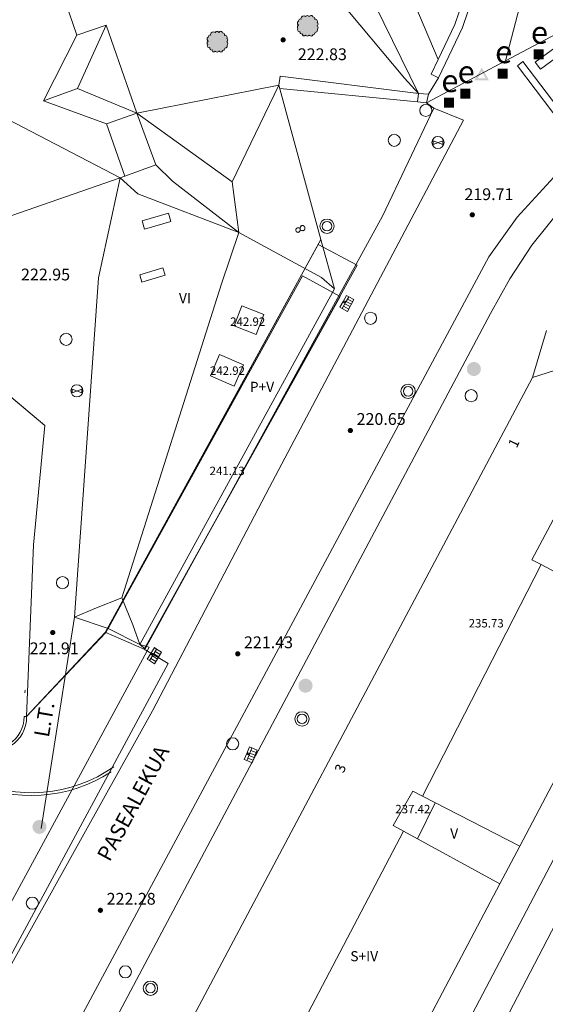
# Model space of a CAD drawing. Extents: x 540998 to 541838, y 4767957 to 4768864.
# Drawn here: x 541402 to 541433, y 4768071 to 4768130 of the extents above; entities that cross this region are included whole.
import ezdxf
from ezdxf.enums import TextEntityAlignment as Align

# ---------------------------------------------------------------- set-up
doc = ezdxf.new("R2010")
doc.units = 0
doc.header["$MEASUREMENT"] = 0
doc.linetypes.add('DGN Style 2', pattern=[47.585655, 31.72377, -15.861885])
for name, color, linetype, lineweight in [('220203', 7, 'Continuous', 0), ('70106', 7, 'Continuous', 0), ('ACERAS', 7, 'Continuous', 0), ('ALCORQUES', 7, 'Continuous', 0), ('ALTURA EDIFICACION', 7, 'Continuous', 0), ('APARCAMIENTOS', 7, 'Continuous', 0), ('ARBOLES GRANDES', 7, 'Continuous', 0), ('CLARABOYAS', 7, 'Continuous', 0), ('COTAS CALLE', 7, 'Continuous', 0), ('COTAS CUMBRERA', 7, 'Continuous', 0), ('CUMBRERAS', 7, 'Continuous', 0), ('DENOMINACION CALLES', 7, 'Continuous', 0), ('EDIFICACION', 240, 'Continuous', 13), ('EDIFICACION LINEA SECUNDARIA', 7, 'Continuous', 0), ('JARDINES', 7, 'Continuous', 0), ('LINEA ELECTRICA TEXTOS', 7, 'Continuous', 0), ('LINEA TELEFONICA EXTERIOR', 7, 'Continuous', 0), ('MUROS', 7, 'Continuous', 0), ('NUMERO PORTAL', 7, 'Continuous', 0), ('PASOS CEBRA', 7, 'Continuous', 0), ('POSTE ELECTRICO', 7, 'Continuous', 0), ('REFERENCIA COTAS CALLE', 7, 'Continuous', 0), ('REGISTRO ABASTECIMIENTO', 7, 'Continuous', 0), ('REGISTRO GAS', 7, 'Continuous', 0), ('REGISTRO INSTALACIONES', 7, 'Continuous', 0), ('SEÑALES DE TRAFICO', 7, 'Continuous', 0), ('SUMIDEROS', 7, 'Continuous', 0), ('todo', 7, 'Continuous', 0)]:
    doc.layers.add(name, color=color, linetype=linetype, lineweight=lineweight)
doc.styles.add('Style-arial', font='arial.shx', dxfattribs={"bigfont": 'arialbig.shx'})
doc.styles.add('Style-arialbd', font='arialbd.shx', dxfattribs={"bigfont": 'arialbdbig.shx'})
doc.styles.add('Style-arialn', font='arialn.shx')

# ---------------------------------------------------------------- blocks, each defined once
blk = doc.blocks.new('1HITIN')
at = {"layer": 'ALCORQUES', "color": 7, "linetype": 'Continuous', "lineweight": 0, "extrusion": (0, 0, -1)}
blk.add_solid([(0.53, -0.56), (-0.67, -0.56), (0.53, -1.76), (-0.67, -1.76)], dxfattribs=at)
at = {"layer": 'ALCORQUES', "color": 7, "linetype": 'Continuous', "lineweight": 0, "style": 'Style-arial'}
blk.add_text('e', height=2.69, dxfattribs=at).set_placement((0.18, 1.44), align=Align.MIDDLE_CENTER)
blk = doc.blocks.new('1HITIN_1')
at = {"layer": 'ALCORQUES', "color": 7, "linetype": 'Continuous', "lineweight": 0, "extrusion": (0, 0, -1)}
blk.add_solid([(0.53, -0.56), (-0.67, -0.56), (0.53, -1.76), (-0.67, -1.76)], dxfattribs=at)
at = {"layer": 'ALCORQUES', "color": 7, "linetype": 'Continuous', "lineweight": 0, "style": 'Style-arial'}
blk.add_text('e', height=2.69, dxfattribs=at).set_placement((0.18, 1.44), align=Align.MIDDLE_CENTER)
blk = doc.blocks.new('1REGIN')
at = {"layer": 'REGISTRO INSTALACIONES', "color": 7, "linetype": 'Continuous', "lineweight": 0}
blk.add_circle((0.02, 0), 0.721, dxfattribs=at)
blk = doc.blocks.new('1PELE')
at = {"layer": 'POSTE ELECTRICO', "linetype": 'Continuous', "lineweight": 0}
h = blk.add_hatch(color=4, dxfattribs=at)
edge = h.paths.add_edge_path()
edge.add_arc((-0.2, 0.18), 0.834, 254.5778, 614.5778)
blk = doc.blocks.new('1PATER')
at = {"layer": 'REFERENCIA COTAS CALLE', "linetype": 'Continuous', "lineweight": 0}
h = blk.add_hatch(color=7, dxfattribs=at)
edge = h.paths.add_edge_path()
edge.add_arc((-0.04, 0.03), 0.312, 315, 675)
blk = doc.blocks.new('1SUMID_60')
at = {"layer": 'SUMIDEROS', "color": 7, "linetype": 'Continuous', "lineweight": 0}
for p, q in [((-0.5, 0.29), (-0.92, -0.39)), ((-0.65, -0.56), (-0.23, 0.12)), ((-0.07, 0.98), (-0.5, 0.29)), ((-0.23, 0.12), (0.2, 0.81)), ((0.45, -0.11), (-0.14, 0.26)), ((0.2, 0.81), (-0.07, 0.98)), ((-0.06, -0.93), (0.79, 0.44)), ((0.63, 0.17), (0.04, 0.54)), ((0.79, 0.44), (0.2, 0.81)), ((-0.92, -0.39), (-0.65, -0.56)), ((-0.65, -0.56), (-0.06, -0.93)), ((0.11, -0.65), (-0.48, -0.29)), ((0.28, -0.38), (-0.31, -0.01))]:
    blk.add_line(p, q, dxfattribs=at)
at = {"layer": 'SUMIDEROS', "color": 7, "linetype": 'Continuous', "lineweight": 0, "extrusion": (0, 0, -1)}
for start, end in [(215.8413, 26.1771), (26.1771, 215.8413)]:
    blk.add_arc((0.36, 0.21), 0.0978, start, end, dxfattribs=at)
blk = doc.blocks.new('1SUMID_61')
at = {"layer": 'SUMIDEROS', "color": 7, "linetype": 'Continuous', "lineweight": 0}
for p, q in [((-0.54, 0.19), (-0.84, -0.55)), ((-0.24, 0.95), (-0.54, 0.19)), ((-0.54, -0.67), (-0.24, 0.08)), ((0.05, 0.83), (-0.24, 0.95)), ((-0.24, 0.08), (0.05, 0.83)), ((0.46, -0.02), (-0.18, 0.23)), ((0.58, 0.28), (-0.06, 0.54)), ((0.7, 0.57), (0.05, 0.83)), ((0.11, -0.93), (0.7, 0.57)), ((-0.84, -0.55), (-0.54, -0.67)), ((-0.54, -0.67), (0.11, -0.93)), ((0.23, -0.62), (-0.42, -0.37)), ((0.35, -0.32), (-0.3, -0.07))]:
    blk.add_line(p, q, dxfattribs=at)
at = {"layer": 'SUMIDEROS', "color": 7, "linetype": 'Continuous', "lineweight": 0, "extrusion": (0, 0, -1)}
for start, end in [(205.4213, 15.7571), (15.7571, 205.4213)]:
    blk.add_arc((0.39, 0.14), 0.0978, start, end, dxfattribs=at)
blk = doc.blocks.new('1POSTE')
at = {"layer": '220203', "linetype": 'Continuous', "lineweight": 0}
h = blk.add_hatch(color=30, dxfattribs=at)
edge = h.paths.add_edge_path()
edge.add_arc((-0.09, -0.15), 0.834, 254.5778, 614.5778)
blk = doc.blocks.new('1RABAS')
at = {"layer": 'REGISTRO ABASTECIMIENTO', "color": 7, "linetype": 'Continuous', "lineweight": 0}
blk.add_circle((0.02, 0.04), 0.853, dxfattribs=at)
at = {"layer": 'REGISTRO ABASTECIMIENTO', "color": 4, "linetype": 'Continuous', "lineweight": 0}
blk.add_circle((0.02, 0.04), 0.565, dxfattribs=at)
blk = doc.blocks.new('1RGAS')
at = {"layer": 'REGISTRO GAS', "color": 7, "linetype": 'Continuous', "lineweight": 0, "flags": 128}
blk.add_lwpolyline([(-0.58, -0.19), (-0.58, 0.24), (0.59, -0.19), (0.59, 0.24), (-0.58, -0.19)], dxfattribs=at)
at = {"layer": 'REGISTRO GAS', "color": 7, "linetype": 'Continuous', "lineweight": 0}
blk.add_circle((0, 0.03), 0.72, dxfattribs=at)
blk = doc.blocks.new('1STRAF')
at = {"layer": 'SEÑALES DE TRAFICO', "linetype": 'Continuous', "lineweight": 0}
blk.add_hatch(color=7, dxfattribs=at).paths.add_polyline_path([(-0.88, -0.49), (-0.02, 1), (0.83, -0.49), (0.46, -0.28), (-0.02, 0.56), (-0.5, -0.28)])
at = {"layer": 'SEÑALES DE TRAFICO', "color": 7, "linetype": 'Continuous', "lineweight": 0}
blk.add_solid([(0.83, -0.49), (0.46, -0.28), (-0.88, -0.49), (-0.5, -0.28)], dxfattribs=at)
blk = doc.blocks.new('1ARBOL')
at = {"layer": 'ARBOLES GRANDES', "linetype": 'Continuous', "lineweight": 0}
blk.add_hatch(color=143, dxfattribs=at).paths.add_polyline_path([(-0.08, -1.15), (-0.18, -1.12), (-0.26, -1.07), (-0.28, -1.04), (-0.4, -1.12), (-0.49, -1.12), (-0.57, -1.09), (-0.64, -0.97), (-0.63, -0.89), (-0.71, -0.9), (-0.81, -0.87), (-0.9, -0.83), (-0.91, -0.78), (-0.95, -0.67), (-0.94, -0.61), (-1.01, -0.63), (-1.1, -0.59), (-1.18, -0.54), (-1.21, -0.48), (-1.25, -0.38), (-1.19, -0.23), (-1.23, -0.16), (-1.26, -0.06), (-1.23, 0.03), (-1.18, 0.12), (-1.1, 0.15), (-1.18, 0.21), (-1.23, 0.3), (-1.26, 0.4), (-1.23, 0.5), (-1.18, 0.58), (-1.12, 0.61), (-1.13, 0.66), (-1.09, 0.76), (-1.04, 0.84), (-0.98, 0.88), (-0.88, 0.91), (-0.81, 0.88), (-0.85, 0.94), (-0.81, 1.04), (-0.77, 1.13), (-0.64, 1.23), (-0.45, 1.26), (-0.28, 1.2), (-0.26, 1.24), (-0.18, 1.29), (-0.07, 1.33), (0.03, 1.29), (0.11, 1.24), (0.14, 1.17), (0.17, 1.24), (0.26, 1.29), (0.35, 1.33), (0.47, 1.3), (0.54, 1.24), (0.57, 1.15), (0.69, 1.1), (0.78, 1.06), (0.81, 1), (0.83, 0.91), (0.82, 0.85), (0.88, 0.86), (0.98, 0.83), (1.06, 0.78), (1.1, 0.71), (1.13, 0.61), (1.09, 0.51), (1.13, 0.48), (1.18, 0.4), (1.21, 0.3), (1.18, 0.2), (1.13, 0.12), (1.06, 0.08), (1.13, 0.06), (1.18, -0.03), (1.21, -0.12), (1.18, -0.23), (1.13, -0.32), (1.14, -0.43), (1.11, -0.53), (1.06, -0.61), (1, -0.64), (0.84, -0.69), (0.85, -0.72), (0.83, -0.8), (0.78, -0.89), (0.72, -0.92), (0.62, -0.95), (0.58, -0.95), (0.58, -1.01), (0.48, -1.12), (0.38, -1.15), (0.29, -1.12), (0.2, -1.07), (0.14, -1.01), (0.11, -1.07), (0.02, -1.12)])
at = {"layer": 'ARBOLES GRANDES', "color": 92, "linetype": 'Continuous', "lineweight": 0, "flags": 128}
blk.add_lwpolyline([(0.2, -1.07), (0.29, -1.12), (0.38, -1.15), (0.48, -1.12), (0.58, -1.01), (0.58, -0.95), (0.62, -0.95), (0.72, -0.92), (0.78, -0.89), (0.83, -0.8), (0.85, -0.72), (0.84, -0.69), (1, -0.64), (1.06, -0.61), (1.11, -0.53), (1.14, -0.43), (1.13, -0.32), (1.18, -0.23), (1.21, -0.12), (1.18, -0.03), (1.13, 0.06), (1.06, 0.08), (1.13, 0.12), (1.18, 0.2), (1.21, 0.3), (1.18, 0.4), (1.13, 0.48), (1.09, 0.51), (1.13, 0.61), (1.1, 0.71), (1.06, 0.78), (0.98, 0.83), (0.88, 0.86), (0.82, 0.85), (0.83, 0.91), (0.81, 1), (0.78, 1.06), (0.69, 1.1), (0.57, 1.15), (0.54, 1.24), (0.47, 1.3), (0.35, 1.33), (0.26, 1.29), (0.17, 1.24), (0.14, 1.17), (0.11, 1.24), (0.03, 1.29), (-0.07, 1.33), (-0.18, 1.29), (-0.26, 1.24), (-0.28, 1.2), (-0.45, 1.26), (-0.64, 1.23), (-0.77, 1.13), (-0.81, 1.04), (-0.85, 0.94), (-0.81, 0.88), (-0.88, 0.91), (-0.98, 0.88), (-1.04, 0.84), (-1.09, 0.76), (-1.13, 0.66), (-1.12, 0.61), (-1.18, 0.58), (-1.23, 0.5), (-1.26, 0.4), (-1.23, 0.3), (-1.18, 0.21), (-1.1, 0.15), (-1.18, 0.12), (-1.23, 0.03), (-1.26, -0.06), (-1.23, -0.16), (-1.19, -0.23), (-1.25, -0.38), (-1.21, -0.48), (-1.18, -0.54), (-1.1, -0.59), (-1.01, -0.63), (-0.94, -0.61), (-0.95, -0.67), (-0.91, -0.78), (-0.9, -0.83), (-0.81, -0.87), (-0.71, -0.9), (-0.63, -0.89), (-0.64, -0.97), (-0.57, -1.09), (-0.49, -1.12), (-0.4, -1.12), (-0.28, -1.04), (-0.26, -1.07), (-0.18, -1.12), (-0.08, -1.15), (0.02, -1.12), (0.11, -1.07), (0.14, -1.01)], close=True, dxfattribs=at)
blk = doc.blocks.new('1SUMID_147')
at = {"layer": 'SUMIDEROS', "color": 7, "linetype": 'Continuous', "lineweight": 0}
for p, q in [((-0.51, 0.26), (-0.9, -0.44)), ((-0.62, -0.59), (-0.23, 0.11)), ((-0.12, 0.97), (-0.51, 0.26)), ((-0.23, 0.11), (0.16, 0.82)), ((0.46, -0.08), (-0.15, 0.26)), ((0.16, 0.82), (-0.12, 0.97)), ((-0.01, -0.93), (0.77, 0.48)), ((0.62, 0.2), (0.01, 0.54)), ((0.77, 0.48), (0.16, 0.82)), ((-0.9, -0.44), (-0.62, -0.59)), ((-0.62, -0.59), (-0.01, -0.93)), ((0.14, -0.65), (-0.47, -0.31)), ((0.3, -0.36), (-0.31, -0.03))]:
    blk.add_line(p, q, dxfattribs=at)
at = {"layer": 'SUMIDEROS', "color": 7, "linetype": 'Continuous', "lineweight": 0, "extrusion": (0, 0, -1)}
for start, end in [(212.7913, 23.1271), (23.1271, 212.7913)]:
    blk.add_arc((0.37, 0.19), 0.0978, start, end, dxfattribs=at)

msp = doc.modelspace()

# ---------------------------------------------------------------- linework, layer by layer
at = {"layer": '70106', "color": 7, "linetype": 'Continuous', "lineweight": 0, "ltscale": 0.5, "flags": 128}
msp.add_lwpolyline([(541426.35139, 4768125.51197), (541426.94839, 4768126.48497)], dxfattribs=at)
at = {"layer": 'ACERAS', "color": 7, "linetype": 'Continuous', "lineweight": 13, "flags": 128}
for points in [[(541426.91839, 4768127.57197), (541424.76439, 4768132.67997), (541428.20939, 4768133.89697)], [(541425.76339, 4768125.55697), (541422.66239, 4768131.88197), (541420.93739, 4768131.23197)], [(541409.51539, 4768092.56997), (541423.62439, 4768118.27197), (541426.66539, 4768124.68597)], [(541426.66539, 4768124.68597), (541426.24039, 4768125.00097)], [(541430.02639, 4768112.47897), (541431.18739, 4768114.55097), (541432.49039, 4768116.53897), (541434.35639, 4768118.85697), (541436.13839, 4768120.64497)], [(541404.28339, 4768064.02397), (541430.02639, 4768112.47897)], [(541432.53639, 4768108.67997), (541433.37139, 4768111.46497)], [(541396.45039, 4768067.92997), (541400.29139, 4768075.22497), (541409.73639, 4768092.65897), (541409.19539, 4768092.81497)], [(541409.19539, 4768092.81497), (541409.51539, 4768092.56997)]]:
    msp.add_lwpolyline(points, dxfattribs=at)
at = {"layer": 'APARCAMIENTOS', "color": 7, "linetype": 'Continuous', "lineweight": 0, "flags": 128}
for points in [[(541435.83539, 4768121.65397), (541431.63039, 4768127.20697), (541431.96639, 4768127.46097), (541436.17139, 4768121.90797), (541435.83539, 4768121.65397)], [(541426.66539, 4768124.68597), (541428.42439, 4768123.97597), (541416.89039, 4768102.16597), (541409.94939, 4768088.87397), (541397.87139, 4768067.25397), (541396.45039, 4768067.92997)], [(541402.61239, 4768064.95697), (541429.94039, 4768115.84797), (541431.62339, 4768118.21097), (541434.23839, 4768121.05997), (541435.02339, 4768121.79897), (541436.13839, 4768120.64497)]]:
    msp.add_lwpolyline(points, dxfattribs=at)
at = {"layer": 'CLARABOYAS', "color": 12, "linetype": 'Continuous', "lineweight": 0, "flags": 128}
for points in [[(541409.32239, 4768117.98597), (541410.88939, 4768118.44497), (541411.03339, 4768117.95297), (541409.46639, 4768117.49397), (541409.32239, 4768117.98597)], [(541409.18139, 4768114.78597), (541410.55439, 4768115.20697), (541410.68939, 4768114.76597), (541409.31639, 4768114.34497), (541409.18139, 4768114.78597)]]:
    msp.add_lwpolyline(points, dxfattribs=at)
at = {"layer": 'CUMBRERAS', "color": 12, "linetype": 'DGN Style 2', "lineweight": 0, "flags": 128}
for points in [[(541405.48539, 4768125.85997), (541407.19639, 4768129.62097)], [(541405.45139, 4768129.01697), (541403.46639, 4768125.11897)], [(541403.46639, 4768125.11897), (541405.48539, 4768125.85997)], [(541409.00939, 4768124.38197), (541405.48539, 4768125.85997)], [(541417.46139, 4768126.04397), (541414.68739, 4768120.30697)], [(541403.46639, 4768125.11897), (541407.21239, 4768123.75997)], [(541400.81439, 4768124.29097), (541408.03039, 4768120.54697)], [(541414.68739, 4768120.30697), (541409.00939, 4768124.38197)], [(541420.76539, 4768113.94797), (541419.97939, 4768114.62797), (541415.08239, 4768117.29797), (541411.14139, 4768120.35197), (541410.13539, 4768121.31497)], [(541408.03039, 4768120.54697), (541409.06639, 4768119.59697), (541415.08239, 4768117.29797)], [(541415.08239, 4768117.29797), (541414.68739, 4768120.30697)], [(541408.11539, 4768095.59597), (541414.04839, 4768114.25197), (541415.08239, 4768117.29797)], [(541420.52539, 4768054.87697), (541444.86039, 4768101.10897)], [(541433.04239, 4768097.56597), (541425.98439, 4768083.81097)], [(541405.30139, 4768094.45197), (541406.51939, 4768094.95197), (541408.11539, 4768095.59597)], [(541408.11539, 4768095.59597), (541408.77839, 4768093.99497), (541409.19539, 4768092.81497)], [(541426.75439, 4768083.41697), (541425.69839, 4768081.26697)], [(541424.87139, 4768081.71797), (541417.81539, 4768068.30897)]]:
    msp.add_lwpolyline(points, dxfattribs=at)
at = {"layer": 'EDIFICACION', "color": 12, "linetype": 'Continuous', "lineweight": 13, "flags": 128}
for points in [[(541404.75239, 4768131.03497), (541405.45139, 4768129.01697)], [(541405.45139, 4768129.01697), (541407.19639, 4768129.62097)], [(541407.19639, 4768129.62097), (541409.00939, 4768124.38197)], [(541409.00939, 4768124.38197), (541417.46139, 4768126.04397)], [(541419.95339, 4768116.88997), (541417.46139, 4768126.04397)], [(541409.00939, 4768124.38197), (541407.21239, 4768123.75997)], [(541409.00939, 4768124.38197), (541410.13539, 4768121.31497)], [(541407.21239, 4768123.75997), (541408.29239, 4768120.63797)], [(541410.13539, 4768121.31497), (541408.29239, 4768120.63797)], [(541408.03039, 4768120.54697), (541397.45039, 4768116.88697)], [(541405.30139, 4768094.45197), (541406.73839, 4768114.59397), (541408.03039, 4768120.54697)], [(541420.76539, 4768113.94797), (541419.95339, 4768116.88997)], [(541409.19539, 4768092.81497), (541420.76539, 4768113.94797)], [(541432.53639, 4768108.67997), (541434.26539, 4768109.23197)], [(541407.58439, 4768061.71297), (541432.53639, 4768108.67997)], [(541407.30039, 4768093.77397), (541405.30139, 4768094.45197)], [(541407.30039, 4768093.77397), (541409.19539, 4768092.81497)]]:
    msp.add_lwpolyline(points, dxfattribs=at)
at = {"layer": 'EDIFICACION LINEA SECUNDARIA', "color": 12, "linetype": 'Continuous', "lineweight": 0, "flags": 128}
for points in [[(541408.29239, 4768120.63797), (541408.03039, 4768120.54697)], [(541419.95339, 4768116.88997), (541407.30039, 4768093.77397)], [(541414.78939, 4768111.75497), (541415.25239, 4768112.93797), (541416.56439, 4768112.42497), (541416.10139, 4768111.24197), (541414.78939, 4768111.75497)], [(541413.38639, 4768108.78597), (541413.92739, 4768110.04497), (541415.34839, 4768109.43497), (541414.80739, 4768108.17597), (541413.38639, 4768108.78597)], [(541433.04239, 4768097.56597), (541432.49939, 4768097.85497), (541434.24039, 4768101.12197), (541434.82139, 4768100.79597)], [(541439.43439, 4768095.33097), (541435.50039, 4768097.37997), (541434.96139, 4768096.54897), (541433.04239, 4768097.56597)], [(541439.43439, 4768095.33097), (541431.78039, 4768080.84297)], [(541424.87139, 4768081.71797), (541424.25439, 4768082.05497), (541425.41439, 4768084.10397), (541425.98439, 4768083.81097)], [(541425.98439, 4768083.81097), (541431.78039, 4768080.84297)], [(541430.59339, 4768078.59697), (541424.87139, 4768081.71797)], [(541431.78039, 4768080.84297), (541430.59339, 4768078.59697)], [(541430.59339, 4768078.59697), (541423.00339, 4768064.22897)], [(541434.14739, 4768076.71297), (541426.63039, 4768062.25097)]]:
    msp.add_lwpolyline(points, dxfattribs=at)
at = {"layer": 'JARDINES', "color": 12, "linetype": 'Continuous', "lineweight": 0, "flags": 128}
for points in [[(541430.93639, 4768127.49697), (541432.61939, 4768133.97997), (541434.16739, 4768141.13997), (541435.12539, 4768148.12297), (541435.14939, 4768153.22897), (541434.57539, 4768158.87897), (541434.01639, 4768162.90297), (541433.85639, 4768163.14797), (541433.33339, 4768163.11897), (541431.12239, 4768162.14497)], [(541430.93639, 4768127.49697), (541435.34339, 4768129.83997)], [(541426.24039, 4768125.00097), (541430.93639, 4768127.49697)]]:
    msp.add_lwpolyline(points, dxfattribs=at)
at = {"layer": 'LINEA TELEFONICA EXTERIOR', "color": 7, "linetype": 'Continuous', "lineweight": 0, "ltscale": 0.5}
for points in [[(541405.30139, 4768094.45197), (541404.38939, 4768088.65797)], [(541403.32339, 4768081.89097), (541404.38939, 4768088.65797)]]:
    msp.add_lwpolyline(points, dxfattribs=at)
at = {"layer": 'MUROS', "color": 12, "linetype": 'Continuous', "lineweight": 0, "flags": 128}
for points in [[(541426.91839, 4768127.57197), (541427.91539, 4768129.66297), (541429.19339, 4768133.43997)], [(541426.94839, 4768126.48497), (541428.37539, 4768129.47697), (541429.70139, 4768133.39697)], [(541426.50139, 4768126.69797), (541426.91839, 4768127.57197)], [(541417.46139, 4768126.04397), (541417.52839, 4768126.58597), (541425.76339, 4768125.55697)], [(541426.50139, 4768126.69797), (541426.94839, 4768126.48497)], [(541417.51339, 4768125.85197), (541425.69439, 4768125.05497)], [(541425.69439, 4768125.05497), (541425.76339, 4768125.55697), (541426.35139, 4768125.51197), (541426.24039, 4768125.00097)], [(541425.69439, 4768125.05497), (541426.24039, 4768125.00097)]]:
    msp.add_lwpolyline(points, dxfattribs=at)
at = {"layer": 'MUROS', "color": 12, "linetype": 'Continuous', "lineweight": 13, "ltscale": 0.5}
for points in [[(541424.92239, 4768126.46697), (541420.93739, 4768131.23197)], [(541424.92239, 4768126.46697), (541425.76339, 4768125.55697)], [(541402.35139, 4768089.93997), (541402.36939, 4768090.10897)]]:
    msp.add_lwpolyline(points, dxfattribs=at)
at = {"layer": 'PASOS CEBRA', "color": 7, "linetype": 'Continuous', "lineweight": 0, "flags": 128}
msp.add_lwpolyline([(541433.00639, 4768126.99797), (541432.69139, 4768127.40997), (541434.50539, 4768128.73897), (541434.81139, 4768128.32297), (541433.00639, 4768126.99797)], dxfattribs=at)
at = {"layer": 'todo', "color": 7, "flags": 128}
msp.add_lwpolyline([(541395.27668, 4768062.80084), (541410.86938, 4768091.69676), (541409.44512, 4768092.53752), (541422.11559, 4768115.35703), (541419.78345, 4768116.58877), (541407.12965, 4768093.53919), (541402.45699, 4768088.53471), (541402.86078, 4768098.74676), (541403.54639, 4768105.83297), (541399.10839, 4768109.5469), (541398.55739, 4768114.53997), (541397.81572, 4768116.67281), (541393.64758, 4768115.22338), (541390.42576, 4768124.6648), (541385.41804, 4768139.33981)], dxfattribs=at)
at = {"layer": 'todo', "flags": 128}
for points in [[(541402.4549, 4768088.53424), (541407.16139, 4768093.53997), (541418.8685, 4768114.73071), (541421.10099, 4768113.49577), (541409.44512, 4768092.53752), (541407.16139, 4768093.53997)], [(541402.45699, 4768088.53471), (541402.86078, 4768098.74676), (541403.54639, 4768105.83297), (541399.25739, 4768109.40897), (541398.55739, 4768114.53997), (541398.55739, 4768114.53997)], [(541409.44512, 4768092.53752), (541410.86938, 4768091.69676), (541395.27668, 4768062.80084), (541393.71924, 4768063.65405)]]:
    msp.add_lwpolyline(points, dxfattribs=at)
msp.add_lwpolyline([(541390.92908, 4768108.05866), (541390.591, 4768097.60163, 0.28441066), (541395.49812, 4768089.07144), (541399.5792, 4768086.8706, 0.57364817), (541402.30702, 4768088.53203), (541402.45699, 4768088.53471, -0.57364817), (541399.508, 4768086.73857), (541395.42692, 4768088.93941, -0.28441066), (541390.44108, 4768097.60645), (541390.77916, 4768108.06351)], format="xyb", close=True, dxfattribs=at)
for points in [[(541407.64211, 4768085.55815, -0.27137282), (541399.0869, 4768084.83555)], [(541407.47749, 4768085.25307, -0.26185862), (541399.0152, 4768084.69248)]]:
    msp.add_lwpolyline(points, format="xyb", dxfattribs=at)

# ---------------------------------------------------------------- block references
at = {"layer": '220203', "color": 30, "linetype": 'Continuous', "lineweight": 0, "xscale": 0.5, "yscale": 0.5, "zscale": 0.5}
for p in [(541429.09039, 4768109.26297), (541419.08439, 4768090.44697)]:
    msp.add_blockref('1POSTE', p, dxfattribs=at)
at = {"layer": 'ALCORQUES', "color": 7, "linetype": 'Continuous', "lineweight": 0, "xscale": 0.5, "yscale": 0.5, "zscale": 0.5}
for name, p in [('1HITIN_1', (541432.85639, 4768128.46297)), ('1HITIN_1', (541430.72839, 4768127.31097)), ('1HITIN_1', (541428.50339, 4768126.12197)), ('1HITIN', (541427.53139, 4768125.59097))]:
    msp.add_blockref(name, p, dxfattribs=at)
at = {"layer": 'ARBOLES GRANDES', "color": 92, "linetype": 'Continuous', "lineweight": 0, "xscale": 0.5, "yscale": 0.5, "zscale": 0.5}
for p in [(541419.18539, 4768129.53397), (541413.81739, 4768128.58597)]:
    msp.add_blockref('1ARBOL', p, dxfattribs=at)
at = {"layer": 'POSTE ELECTRICO', "color": 4, "linetype": 'Continuous', "lineweight": 0, "xscale": 0.5, "yscale": 0.5, "zscale": 0.5}
msp.add_blockref('1PELE', (541403.32439, 4768081.89197), dxfattribs=at)
at = {"layer": 'REFERENCIA COTAS CALLE', "color": 7, "linetype": 'Continuous', "lineweight": 0, "xscale": 0.5, "yscale": 0.5, "zscale": 0.5}
for p in [(541417.72839, 4768128.72697), (541428.97239, 4768118.33497), (541421.72539, 4768105.51597), (541404.03239, 4768093.51297), (541415.03039, 4768092.24897), (541406.86639, 4768077.00997)]:
    msp.add_blockref('1PATER', p, dxfattribs=at)
at = {"layer": 'REGISTRO ABASTECIMIENTO', "color": 4, "linetype": 'Continuous', "lineweight": 0, "xscale": 0.5, "yscale": 0.5, "zscale": 0.5}
for p in [(541420.30639, 4768117.65097), (541425.12639, 4768107.84097), (541418.82039, 4768088.37597), (541409.81339, 4768072.37597)]:
    msp.add_blockref('1RABAS', p, dxfattribs=at)
at = {"layer": 'REGISTRO GAS', "color": 7, "linetype": 'Continuous', "lineweight": 0, "xscale": 0.5, "yscale": 0.5, "zscale": 0.5}
for p in [(541426.91239, 4768122.62697), (541405.45139, 4768107.86997)]:
    msp.add_blockref('1RGAS', p, dxfattribs=at)
at = {"layer": 'REGISTRO INSTALACIONES', "color": 7, "linetype": 'Continuous', "lineweight": 0, "xscale": 0.5, "yscale": 0.5, "zscale": 0.5}
for p in [(541426.17939, 4768124.55197), (541424.30639, 4768122.77397), (541422.89739, 4768112.20097), (541404.79439, 4768110.94897), (541428.87639, 4768107.59897), (541404.58339, 4768096.49197), (541414.69739, 4768086.92097), (541402.78839, 4768077.44897), (541408.31839, 4768073.37397)]:
    msp.add_blockref('1REGIN', p, dxfattribs=at)
at = {"layer": 'SEÑALES DE TRAFICO', "color": 7, "linetype": 'Continuous', "lineweight": 0, "xscale": 0.5, "yscale": 0.5, "zscale": 0.5}
msp.add_blockref('1STRAF', (541429.52239, 4768126.58997), dxfattribs=at)
at = {"layer": 'SUMIDEROS', "color": 7, "linetype": 'Continuous', "lineweight": 0}
for name, p, xscale, yscale, zscale in [('1SUMID_147', (541421.53539, 4768113.07397), 0.4999991457534763, 0.4999991457534763, 0.4999991457534763), ('1SUMID_60', (541410.09039, 4768092.14097), 0.5000017627855098, 0.5000017627855098, 0.5000017627855098), ('1SUMID_61', (541415.81939, 4768086.25597), 0.4999991936104022, 0.4999991936104022, 0.4999991936104022)]:
    msp.add_blockref(name, p, dxfattribs=dict(at, xscale=xscale, yscale=yscale, zscale=zscale))

# ---------------------------------------------------------------- texts
at = {"layer": 'ALTURA EDIFICACION', "color": 7, "linetype": 'Continuous', "lineweight": 0, "style": 'Style-arial'}
for s, p in [('VI', (541411.87187, 4768113.39697)), ('P+V', (541416.45163, 4768108.12497)), ('V', (541427.87663, 4768081.58997)), ('S+IV', (541422.52863, 4768074.29997))]:
    msp.add_text(s, height=0.6, dxfattribs=at).set_placement(p, align=Align.MIDDLE_CENTER)
at = {"layer": 'COTAS CALLE', "color": 7, "linetype": 'Continuous', "lineweight": 0, "style": 'Style-arialn'}
for s, p in [('222.83', (541418.58139, 4768127.53797)), ('219.71', (541428.48339, 4768119.22097)), ('222.95', (541402.12739, 4768114.45097)), ('220.65', (541422.07539, 4768105.86597)), ('221.43', (541415.38039, 4768092.59897)), ('221.91', (541402.64139, 4768092.24197)), ('222.28', (541407.21639, 4768077.35997))]:
    msp.add_text(s, height=0.700002, dxfattribs=at).set_placement(p)
at = {"layer": 'COTAS CUMBRERA', "color": 12, "linetype": 'Continuous', "lineweight": 0, "style": 'Style-arialn'}
for s, p in [('242.92', (541415.60253, 4768112.00097)), ('242.92', (541414.39853, 4768109.08697)), ('241.13', (541414.37853, 4768103.13397)), ('235.73', (541429.77853, 4768094.08197)), ('237.42', (541425.41653, 4768083.03897))]:
    msp.add_text(s, height=0.5, dxfattribs=at).set_placement(p, align=Align.MIDDLE_CENTER)
at = {"layer": 'DENOMINACION CALLES', "color": 7, "linetype": 'Continuous', "lineweight": 0, "style": 'Style-arial'}
msp.add_text('PASEALEKUA', height=0.9, rotation=61.63, dxfattribs=at).set_placement((541408.7896, 4768083.39416), align=Align.MIDDLE_CENTER)
at = {"layer": 'LINEA ELECTRICA TEXTOS', "color": 7, "linetype": 'Continuous', "lineweight": 0, "style": 'Style-arialbd'}
msp.add_text('L.T.', height=0.9, rotation=80.18, dxfattribs=at).set_placement((541403.77739, 4768087.25897))
at = {"layer": 'NUMERO PORTAL', "color": 7, "linetype": 'Continuous', "lineweight": 0, "style": 'Style-arial'}
for s, rotation, p in [('8', 114.26, (541419.00583, 4768117.62272)), ('1', 64.36, (541431.68927, 4768104.66015)), ('3', 68.64, (541421.3858, 4768085.35057))]:
    msp.add_text(s, height=0.6, rotation=rotation, dxfattribs=at).set_placement(p, align=Align.CENTER)

doc.saveas('drawing.dxf')
